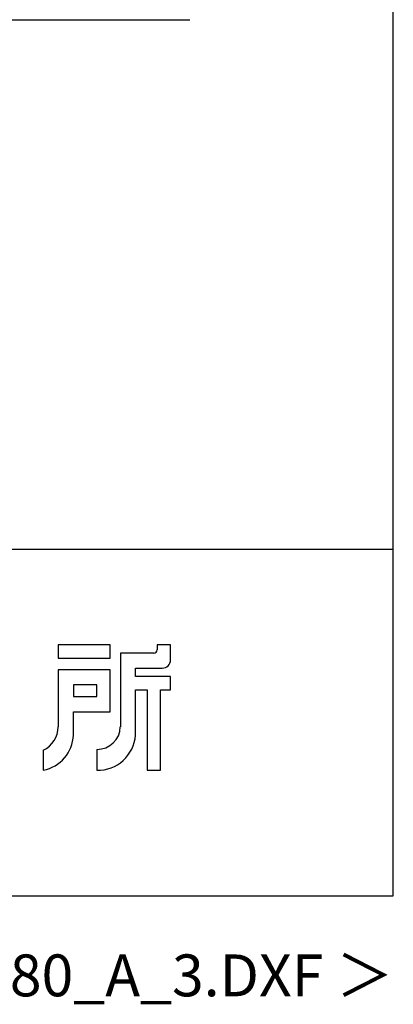
# Model space of a CAD drawing. Extents: x 543 to 20478, y 194 to 14052.
# Drawn here: x 19363 to 20478, y 194 to 3133 of the extents above; entities that cross this region are included whole.
import ezdxf
from ezdxf.enums import TextEntityAlignment as Align

# ---------------------------------------------------------------- set-up
doc = ezdxf.new("R2010")
doc.units = 0
doc.header["$LTSCALE"] = 50
doc.header["$MEASUREMENT"] = 0
for name, color, linetype in [('FILENAME', 7, 'CONTINUOUS'), ('U3', 6, 'CONTINUOUS'), ('WAKUSEN-01', 50, 'CONTINUOUS'), ('YODOROGO', 130, 'CONTINUOUS')]:
    doc.layers.add(name, color=color, linetype=linetype)
doc.styles.add('FILENAME', font='romans', dxfattribs={"height": 125, "bigfont": 'bigfont'})

msp = doc.modelspace()

# ---------------------------------------------------------------- linework, layer by layer
at = {"layer": 'U3'}
msp.add_line((3800.8, 3133.2), (19871.1, 3133.2), dxfattribs=at)
at = {"layer": 'WAKUSEN-01'}
for p, q in [((20477.5, 517.5), (20477.5, 14052.5)), ((12850, 1552.5), (20477.5, 1552.5)), ((12850, 1552.5), (20477.5, 1552.5)), ((12850, 1552.5), (20477.5, 1552.5)), ((542.5, 517.5), (20477.5, 517.5))]:
    msp.add_line(p, q, dxfattribs=at)
at = {"layer": 'YODOROGO'}
for p, q in [((19633.5, 1267.3), (19478.5, 1267.3)), ((19478.5, 1267.3), (19478.5, 1227.3)), ((19633.5, 1267.3), (19478.5, 1267.3)), ((19478.5, 1267.3), (19478.5, 1227.3)), ((19633.5, 1267.3), (19478.5, 1267.3)), ((19478.5, 1267.3), (19478.5, 1227.3)), ((19633.5, 1227.3), (19633.5, 1267.3)), ((19633.5, 1227.3), (19633.5, 1267.3)), ((19633.5, 1227.3), (19633.5, 1267.3)), ((19773.5, 1267.3), (19773.5, 1252.3)), ((19813.5, 1267.3), (19773.5, 1267.3)), ((19773.5, 1267.3), (19773.5, 1252.3)), ((19813.5, 1267.3), (19773.5, 1267.3)), ((19773.5, 1267.3), (19773.5, 1252.3)), ((19813.5, 1267.3), (19773.5, 1267.3)), ((19813.5, 1222.3), (19813.5, 1267.3)), ((19813.5, 1222.3), (19813.5, 1267.3)), ((19813.5, 1222.3), (19813.5, 1267.3)), ((19663.5, 1242.3), (19663.5, 1022.3)), ((19763.5, 1242.3), (19663.5, 1242.3)), ((19663.5, 1242.3), (19663.5, 1022.3)), ((19763.5, 1242.3), (19663.5, 1242.3)), ((19663.5, 1242.3), (19663.5, 1022.3)), ((19763.5, 1242.3), (19663.5, 1242.3)), ((19478.5, 1227.3), (19633.5, 1227.3)), ((19478.5, 1227.3), (19633.5, 1227.3)), ((19478.5, 1227.3), (19633.5, 1227.3)), ((19633.5, 1192.3), (19478.5, 1192.3)), ((19478.5, 1192.3), (19478.5, 1022.3)), ((19633.5, 1192.3), (19478.5, 1192.3)), ((19478.5, 1192.3), (19478.5, 1022.3)), ((19633.5, 1192.3), (19478.5, 1192.3)), ((19478.5, 1192.3), (19478.5, 1022.3)), ((19633.5, 1067.3), (19633.5, 1192.3)), ((19633.5, 1067.3), (19633.5, 1192.3)), ((19633.5, 1067.3), (19633.5, 1192.3)), ((19708.5, 1197.3), (19788.5, 1197.3)), ((19708.5, 1172.3), (19708.5, 1197.3)), ((19708.5, 1197.3), (19788.5, 1197.3)), ((19708.5, 1172.3), (19708.5, 1197.3)), ((19708.5, 1197.3), (19788.5, 1197.3)), ((19708.5, 1172.3), (19708.5, 1197.3)), ((19523.5, 1147.3), (19523.5, 1112.3)), ((19593.5, 1147.3), (19523.5, 1147.3)), ((19523.5, 1147.3), (19523.5, 1112.3)), ((19593.5, 1147.3), (19523.5, 1147.3)), ((19523.5, 1147.3), (19523.5, 1112.3)), ((19593.5, 1147.3), (19523.5, 1147.3)), ((19593.5, 1112.3), (19593.5, 1147.3)), ((19593.5, 1112.3), (19593.5, 1147.3)), ((19593.5, 1112.3), (19593.5, 1147.3)), ((19813.5, 1172.3), (19708.5, 1172.3)), ((19813.5, 1172.3), (19708.5, 1172.3)), ((19813.5, 1172.3), (19708.5, 1172.3)), ((19813.5, 1132.3), (19813.5, 1172.3)), ((19813.5, 1132.3), (19813.5, 1172.3)), ((19813.5, 1132.3), (19813.5, 1172.3)), ((19708.5, 997.3), (19708.5, 1132.3)), ((19708.5, 1132.3), (19743.5, 1132.3)), ((19708.5, 997.3), (19708.5, 1132.3)), ((19708.5, 1132.3), (19743.5, 1132.3)), ((19708.5, 997.3), (19708.5, 1132.3)), ((19708.5, 1132.3), (19743.5, 1132.3)), ((19743.5, 1132.3), (19743.5, 892.3)), ((19743.5, 1132.3), (19743.5, 892.3)), ((19743.5, 1132.3), (19743.5, 892.3)), ((19783.5, 892.3), (19783.5, 1132.3)), ((19783.5, 1132.3), (19813.5, 1132.3)), ((19783.5, 892.3), (19783.5, 1132.3)), ((19783.5, 1132.3), (19813.5, 1132.3)), ((19783.5, 892.3), (19783.5, 1132.3)), ((19783.5, 1132.3), (19813.5, 1132.3)), ((19523.5, 1112.3), (19593.5, 1112.3)), ((19523.5, 1112.3), (19593.5, 1112.3)), ((19523.5, 1112.3), (19593.5, 1112.3)), ((19523.5, 997.3), (19523.5, 1067.3)), ((19523.5, 1067.3), (19633.5, 1067.3)), ((19523.5, 997.3), (19523.5, 1067.3)), ((19523.5, 1067.3), (19633.5, 1067.3)), ((19523.5, 997.3), (19523.5, 1067.3)), ((19523.5, 1067.3), (19633.5, 1067.3)), ((19433.5, 952.3), (19433.5, 892.3)), ((19433.5, 952.3), (19433.5, 892.3)), ((19433.5, 952.3), (19433.5, 892.3)), ((19593.5, 954.8), (19593.5, 892.3)), ((19593.5, 954.8), (19593.5, 892.3)), ((19593.5, 954.8), (19593.5, 892.3)), ((19743.5, 892.3), (19783.5, 892.3)), ((19743.5, 892.3), (19783.5, 892.3)), ((19743.5, 892.3), (19783.5, 892.3))]:
    msp.add_line(p, q, dxfattribs=at)
for centre, radius, start, end in [((19763.5, 1252.3), 10, 270, 0), ((19763.5, 1252.3), 10, 270, 0), ((19763.5, 1252.3), 10, 270, 0), ((19788.5, 1222.3), 25, 270, 0), ((19788.5, 1222.3), 25, 270, 0), ((19788.5, 1222.3), 25, 270, 0), ((19399.8, 1023.5), 78.7, 295.3405, 359.189), ((19399.8, 1023.5), 78.7, 295.3405, 359.189), ((19399.8, 1023.5), 78.7, 295.3405, 359.189), ((19594.7, 1023.6), 68.8, 269.0041, 358.9126), ((19594.7, 1023.6), 68.8, 269.0041, 358.9126), ((19594.7, 1023.6), 68.8, 269.0041, 358.9126), ((19412.2, 1001.7), 111.4, 281.0263, 357.7711), ((19412.2, 1001.7), 111.4, 281.0263, 357.7711), ((19412.2, 1001.7), 111.4, 281.0263, 357.7711), ((19596.2, 1004.9), 112.6, 268.6285, 356.1664), ((19596.2, 1004.9), 112.6, 268.6285, 356.1664), ((19596.2, 1004.9), 112.6, 268.6285, 356.1664)]:
    msp.add_arc(centre, radius, start, end, dxfattribs=at)

# ---------------------------------------------------------------- texts
at = {"layer": 'FILENAME', "style": 'FILENAME'}
msp.add_text('＜YHD-180_A_3.DXF ＞', height=125, dxfattribs=at).set_placement((20477.5, 217.5), align=Align.RIGHT)

doc.saveas('drawing.dxf')
